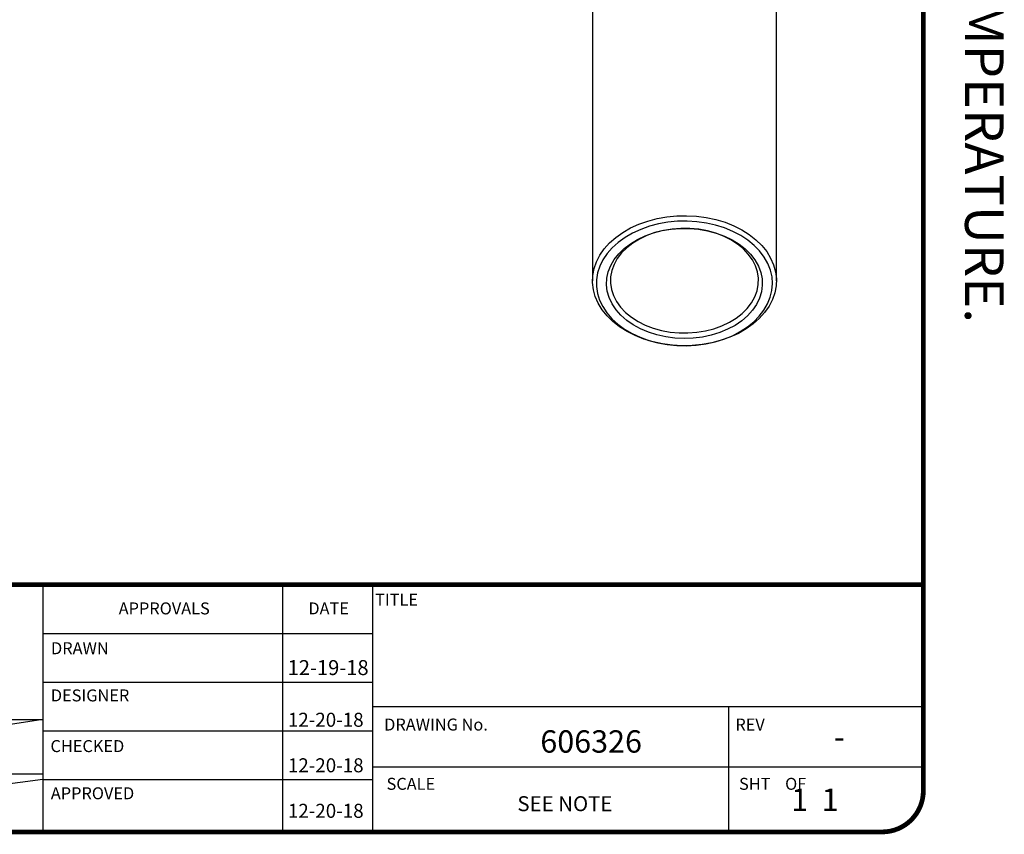
# Model space of a CAD drawing. Units: inches. Extents: x 0 to 16.8, y 0 to 10.9.
# Drawn here: x 13.4 to 16.5, y 0 to 2.6 of the extents above; entities that cross this region are included whole.
import ezdxf
from ezdxf.enums import TextEntityAlignment as Align

# ---------------------------------------------------------------- set-up
doc = ezdxf.new("R2010")
doc.units = ezdxf.units.IN
doc.header["$MEASUREMENT"] = 0
doc.styles.add('ROMANT', font='romant')

msp = doc.modelspace()

# ---------------------------------------------------------------- linework, layer by layer
at = {"color": 7, "linetype": 'Continuous', "lineweight": 25}
for p, q in [((15.211612, 3.118516), (15.211612, 1.80312)), ((15.805362, 1.80312), (15.805362, 3.118516))]:
    msp.add_line(p, q, dxfattribs=at)
for p, q in [((12.276769, 0.82138), (16.279799, 0.82138)), ((13.437245, 0.82138), (13.437245, 0.023233)), ((14.210896, 0.82138), (14.210896, 0.023233)), ((14.501016, 0.82138), (14.501016, 0.023233)), ((13.437245, 0.664232), (14.501016, 0.664232)), ((13.437245, 0.507084), (14.501016, 0.507084)), ((14.501016, 0.428169), (16.279799, 0.428169)), ((15.651208, 0.428169), (15.651208, 0.233284)), ((13.437245, 0.386201), (12.276769, 0.210921)), ((12.276769, 0.386201), (13.437245, 0.386201)), ((13.437245, 0.349937), (14.501016, 0.349937)), ((14.501016, 0.233284), (16.279799, 0.233284)), ((15.651208, 0.233284), (15.651208, 0.023233)), ((12.276769, 0.210921), (13.437245, 0.210921)), ((13.437245, 0.192789), (12.276769, 0.035641)), ((13.437245, 0.192789), (14.501016, 0.192789))]:
    msp.add_line(p, q)
at = {"const_width": 0.015326}
msp.add_lwpolyline([(0.14941, 10.849215), (16.146976, 10.849215, -0.41421356), (16.279799, 10.716392), (16.279799, 0.156056, -0.41421356), (16.146976, 0.023233), (0.14941, 0.023233, -0.41421356), (0.016587, 0.156056), (0.016587, 10.716392, -0.41421356)], format="xyb", close=True, dxfattribs=at)
at = {"color": 7, "linetype": 'Continuous', "lineweight": 25, "flags": 128}
for points in [[(15.390226, 1.995668), (15.42036, 2.00358), (15.451528, 2.009143), (15.483363, 2.012289), (15.515493, 2.012984), (15.547541, 2.011218), (15.579131, 2.007013), (15.609893, 2.000417), (15.639465, 1.991507), (15.667503, 1.980389), (15.693675, 1.967193), (15.717677, 1.952074), (15.739227, 1.935208), (15.75807, 1.916793), (15.773988, 1.897045), (15.786793, 1.876197), (15.796336, 1.854491), (15.802503, 1.832184), (15.805223, 1.809535), (15.804465, 1.786812), (15.800236, 1.764279), (15.792587, 1.742202), (15.781607, 1.720839), (15.767425, 1.700441), (15.750207, 1.681247), (15.730155, 1.663482), (15.707505, 1.647353), (15.682521, 1.633051), (15.655497, 1.620743), (15.626749, 1.610573), (15.596614, 1.60266), (15.565447, 1.597098), (15.533611, 1.593951), (15.501481, 1.593256), (15.469433, 1.595022), (15.437843, 1.599228), (15.407082, 1.605824), (15.377509, 1.614733), (15.349472, 1.625851), (15.323299, 1.639047), (15.299297, 1.654167), (15.277748, 1.671033), (15.258904, 1.689448), (15.242986, 1.709195), (15.230181, 1.730044), (15.220639, 1.751749), (15.214471, 1.774057), (15.211751, 1.796705), (15.212509, 1.819429), (15.216738, 1.841961), (15.224387, 1.864038), (15.235367, 1.885401), (15.249549, 1.905799), (15.266767, 1.924994), (15.286819, 1.942759), (15.309469, 1.958887), (15.334453, 1.973189), (15.361478, 1.985498), (15.390226, 1.995668)], [(15.395205, 1.978722), (15.367198, 1.96879), (15.340907, 1.956741), (15.316649, 1.942719), (15.29472, 1.926895), (15.275386, 1.909462), (15.258882, 1.89063), (15.245407, 1.870629), (15.235126, 1.849702), (15.228163, 1.828101), (15.224603, 1.80609), (15.224489, 1.783936), (15.227822, 1.761907), (15.234562, 1.740272), (15.244627, 1.719291), (15.257895, 1.699222), (15.274205, 1.680306), (15.293359, 1.662773), (15.315124, 1.646837), (15.339236, 1.632691), (15.365403, 1.620506), (15.393306, 1.61043), (15.422608, 1.602586), (15.452952, 1.597069), (15.483971, 1.593947), (15.515287, 1.593255), (15.54652, 1.595004), (15.577292, 1.599172), (15.607228, 1.605709), (15.635966, 1.614534), (15.663157, 1.625541), (15.68847, 1.638597), (15.711598, 1.653542), (15.732261, 1.670196), (15.750207, 1.688356), (15.76522, 1.707801), (15.777116, 1.728297), (15.785751, 1.749593), (15.79102, 1.771432), (15.79286, 1.793548), (15.791248, 1.815674), (15.786204, 1.837539), (15.777789, 1.858879), (15.766104, 1.879436), (15.751293, 1.898958), (15.733534, 1.91721), (15.713044, 1.93397), (15.69007, 1.949034), (15.664892, 1.96222), (15.637816, 1.973367), (15.60917, 1.98234), (15.579302, 1.989031), (15.548574, 1.993357), (15.517359, 1.995267), (15.486037, 1.994737), (15.454987, 1.991774), (15.424587, 1.986414), (15.395205, 1.978722)], [(15.408251, 1.95748), (15.436252, 1.964718), (15.465267, 1.969563), (15.494888, 1.971947), (15.524701, 1.971837), (15.554286, 1.969235), (15.583228, 1.964177), (15.61112, 1.956734), (15.637572, 1.94701), (15.662212, 1.935142), (15.684694, 1.921298), (15.704703, 1.90567), (15.721957, 1.888478), (15.736214, 1.869964), (15.747274, 1.850387), (15.754983, 1.830024), (15.759231, 1.809158), (15.759959, 1.788083), (15.757158, 1.767095), (15.750865, 1.74649), (15.74117, 1.726555), (15.728209, 1.70757), (15.712163, 1.689803), (15.693258, 1.673503), (15.671759, 1.658898), (15.647968, 1.646193), (15.62222, 1.635568), (15.594874, 1.62717), (15.566316, 1.621118), (15.536947, 1.617497), (15.507177, 1.616358), (15.477426, 1.617716), (15.448112, 1.621553), (15.419644, 1.627815), (15.392424, 1.636413), (15.366833, 1.647228), (15.343231, 1.660107), (15.321948, 1.67487), (15.303284, 1.691308), (15.287501, 1.709192), (15.27482, 1.728271), (15.265419, 1.748277), (15.25943, 1.768928), (15.256937, 1.789935), (15.257976, 1.811003), (15.262531, 1.831836), (15.270539, 1.852142), (15.281887, 1.871636), (15.296416, 1.890044), (15.313922, 1.907108), (15.33416, 1.922588), (15.356844, 1.936266), (15.381657, 1.947952), (15.408251, 1.95748)], [(15.413231, 1.958212), (15.387487, 1.948962), (15.363509, 1.937586), (15.341644, 1.924249), (15.322213, 1.909145), (15.305497, 1.892495), (15.291742, 1.874543), (15.281147, 1.855548), (15.273868, 1.835789), (15.27001, 1.815554), (15.269629, 1.795137), (15.272731, 1.774837), (15.279271, 1.754949), (15.289154, 1.735764), (15.302235, 1.717561), (15.318324, 1.700605), (15.337186, 1.685144), (15.358545, 1.671404), (15.382091, 1.659585), (15.407481, 1.649858), (15.434343, 1.642367), (15.462286, 1.637219), (15.490903, 1.634491), (15.519777, 1.634222), (15.548486, 1.636416), (15.576611, 1.64104), (15.603744, 1.648028), (15.629487, 1.657278), (15.653466, 1.668655), (15.67533, 1.681992), (15.694762, 1.697095), (15.711477, 1.713745), (15.725232, 1.731698), (15.735827, 1.750692), (15.743107, 1.770451), (15.746965, 1.790687), (15.747345, 1.811103), (15.744243, 1.831404), (15.737703, 1.851291), (15.72782, 1.870477), (15.714739, 1.88868), (15.69865, 1.905635), (15.679789, 1.921096), (15.658429, 1.934836), (15.634883, 1.946656), (15.609493, 1.956382), (15.582631, 1.963874), (15.554688, 1.969021), (15.526071, 1.971749), (15.497197, 1.972019), (15.468488, 1.969825), (15.440363, 1.9652), (15.413231, 1.958212)]]:
    msp.add_lwpolyline(points, dxfattribs=at)
at = {"const_width": 0.014506}
msp.add_lwpolyline([(7.537192, 0.82138), (16.279799, 0.82138)], dxfattribs=at)

# ---------------------------------------------------------------- texts
at = {"style": 'ROMANT'}
msp.add_text('QUICK CONNECT FOR STATIC AND IMPACT PRESSURE AND LABCOCK VALVE FOR TEMPERATURE. ', height=0.12454509, rotation=270, dxfattribs=at).set_placement((16.460652, 5.437489), align=Align.MIDDLE)
for s, p in [('APPROVALS', (13.828763, 0.72559)), ('DATE', (14.359662, 0.72559))]:
    msp.add_text(s, height=0.0386826).set_placement(p, align=Align.CENTER)
for s, height, p in [('TITLE', 0.0386826, (14.509679, 0.753735)), ('DRAWN', 0.0386826, (13.463143, 0.597059)), ('DESIGNER', 0.0386826, (13.462586, 0.444677)), ('DRAWING No.', 0.03868256, (14.538806, 0.350615)), ('REV', 0.0386826, (15.672864, 0.350615)), ('606326', 0.0722248, (15.043184, 0.279196)), ('CHECKED', 0.0386826, (13.461473, 0.281032)), ('-', 0.072225, (15.991633, 0.293929)), ('SCALE', 0.0386826, (14.546646, 0.159196)), ('SHT    OF', 0.0386826, (15.684788, 0.159196)), ('APPROVED', 0.0386826, (13.462586, 0.12865)), ('1  1', 0.0722248, (15.853038, 0.091175)), ('SEE NOTE', 0.0483532, (14.969107, 0.090219))]:
    msp.add_text(s, height=height).set_placement(p)
for s, height, width, p, p2 in [('12-19-18', 0.0483532, 0.810761, (14.227332, 0.529679), (14.488685, 0.529679)), ('12-20-18', 0.0452312, 0.790986, (14.22805, 0.362792), (14.472528, 0.362792)), ('12-20-18', 0.0452312, 0.790986, (14.22805, 0.21579), (14.472528, 0.21579)), ('12-20-18', 0.0452312, 0.790986, (14.22805, 0.068789), (14.472528, 0.068789))]:
    msp.add_text(s, height=height, dxfattribs=dict(width=width)).set_placement(p, p2, align=Align.FIT)

doc.saveas('drawing.dxf')
